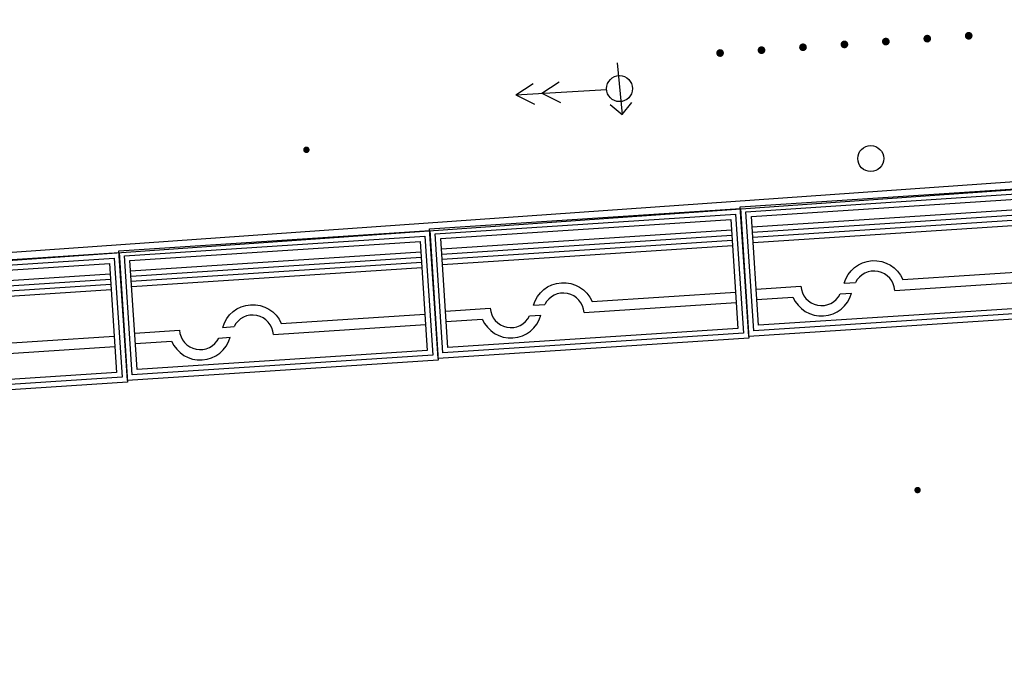
# Model space of a CAD drawing. Extents: x 92189502 to 93039157, y 105521190 to 106131869.
# Drawn here: x 92451375 to 92470341, y 105851519 to 105863909 of the extents above; entities that cross this region are included whole.
import ezdxf
from ezdxf.xclip import XClip

# ---------------------------------------------------------------- set-up
doc = ezdxf.new("R2010")
doc.units = 0
doc.header["$LTSCALE"] = 10
doc.header["$MEASUREMENT"] = 0
doc.header["$XCLIPFRAME"] = 0
for name, color, linetype in [('BASE$0$JMD', 7, 'Continuous'), ('BASE$0$YZ-底图', 169, 'Continuous'), ('BASE$0$YZ-道路主边线汀步', 4, 'Continuous'), ('BASE$0$YZ-铺装分割线', 11, 'Continuous')]:
    doc.layers.add(name, color=color, linetype=linetype)
doc.layers.add('BASE$0$店门口有坡', color=40, linetype='Continuous', lineweight=5)
for name, color, linetype, true_color in [('BASE$0$植被与土质线', 7, 'Continuous', 0x00a651), ('BASE$0$管线点', 4, 'Continuous', 0x00ffff), ('BASE$0$管线线', 4, 'Continuous', 0x00ffff), ('BASE$0$高程点', 30, 'Continuous', 0xff7f00)]:
    doc.layers.add(name, color=color, linetype=linetype, true_color=true_color)
doc.linetypes.add('BASE$0$444', pattern='A,4.5,[145,AAA.SHX,S=1,R=0,X=0,Y=1],4.5,-0.5,[146,AAA.SHX,S=1,R=0,X=0,Y=0],-0.5', length=10)

# ---------------------------------------------------------------- blocks, each defined once
blk = doc.blocks.new('BASE$0$510101501')
at = {"color": 0, "linetype": 'Continuous'}
blk.add_circle((0, 0), 0.5, dxfattribs=at)
blk = doc.blocks.new('BASE$0$510101502')
at = {"color": 0, "linetype": 'Continuous', "flags": 128}
for points in [[(3, 0), (2.307, 0.4)], [(4, 0), (3.307, 0.4)], [(4, 0), (0.5, 0)], [(4, 0), (0.5, 0)], [(3, 0), (2.307, -0.4)], [(4, 0), (3.307, -0.4)]]:
    blk.add_lwpolyline(points, dxfattribs=at)
blk = doc.blocks.new('BASE$0$5101031')
at = {"color": 0, "linetype": 'Continuous', "flags": 128}
for points in [[(0, 1), (0, -1)], [(-0.424, -0.576), (0, -1), (0.424, -0.576)]]:
    blk.add_lwpolyline(points, dxfattribs=at)
blk = doc.blocks.new('BASE$0$604')
at = {"color": 0, "linetype": 'Continuous'}
blk.add_circle((0, 0), 0.5, dxfattribs=at)
blk = doc.blocks.new('BASE$0$904')
at = {"linetype": 'Continuous'}
h = blk.add_hatch(color=0, dxfattribs=at)
edge = h.paths.add_edge_path(flags=0)
edge.add_arc((0, 0), 0.25, 0, 360)
blk = doc.blocks.new('BASE$0$810100201')
at = {"linetype": 'Continuous'}
h = blk.add_hatch(color=0, dxfattribs=at)
edge = h.paths.add_edge_path(flags=0)
edge.add_arc((0, 0), 0.15, 0, 360)
blk = doc.blocks.new('BASE$0$810510201')
at = {"color": 0, "linetype": 'Continuous'}
blk.add_circle((0, 0), 0.5, dxfattribs=at)
blk = doc.blocks.new('BASE$0$A$C0A3710BF')
at = {"layer": 'BASE$0$JMD', "linetype": 'BASE$0$444', "flags": 128}
blk.add_lwpolyline([(92373.294, 105862.838, 0.000002, 0.000002, 0), (92373.658, 105856.955, 0.00000201, 0.00000201, 0), (92375.483, 105857.068, 0.00000201, 0.00000201, 0), (92390.662, 105858.12, 0.00000201, 0.00000201, 0), (92410.632, 105859.487, 0.000002, 0.000002, 0), (92459.293, 105862.887, 0.000002, 0.000002, 0), (92470.309, 105863.654, 0.000002, 0.000002, 0)], format="xyseb", dxfattribs=at)
at = {"layer": 'BASE$0$植被与土质线', "color": 0, "xscale": 0.5, "yscale": 0.5}
for name, p, rotation in [('BASE$0$810100201', (92469.655, 105863.599, 3.615), 3.967197985525547), ('BASE$0$810100201', (92467.261, 105863.433, 3.622), 3.967197985525547), ('BASE$0$810100201', (92468.059, 105863.488, 3.62), 3.967197985525547), ('BASE$0$810100201', (92468.857, 105863.544, 3.617), 3.967197985525547), ('BASE$0$810100201', (92464.866, 105863.267, 3.629), 3.967197985525547), ('BASE$0$810100201', (92465.664, 105863.322, 3.627), 3.967197985525547), ('BASE$0$810100201', (92466.463, 105863.378, 3.624), 3.967197985525547), ('BASE$0$810510201', (92467.768, 105861.235, 4.237), 4.106556042708609)]:
    blk.add_blockref(name, p, dxfattribs=dict(at, rotation=rotation))
at = {"layer": 'BASE$0$管线点', "color": 0, "xscale": 0.5, "yscale": 0.5, "rotation": 5.503202942589748}
blk.add_blockref('BASE$0$5101031', (92462.929, 105862.582, 3.9), dxfattribs=at)
at = {"layer": 'BASE$0$管线点', "color": 0, "xscale": 0.5, "yscale": 0.5}
blk.add_blockref('BASE$0$604', (92462.929, 105862.582, 3.9), dxfattribs=at)
at = {"layer": 'BASE$0$管线线', "color": 0, "xscale": 0.4999999999999999, "yscale": 0.4999999999999999}
for name, rotation in [('BASE$0$510101502', 183.4482260114372), ('BASE$0$510101501', 3.448225484792581)]:
    blk.add_blockref(name, (92462.929, 105862.582, 3.9), dxfattribs=dict(at, rotation=rotation))
at = {"layer": 'BASE$0$高程点', "color": 0, "xscale": 0.25, "yscale": 0.25}
for p in [(92456.898, 105861.404, 3.784), (92468.67, 105854.853, 3.704)]:
    blk.add_blockref('BASE$0$904', p, dxfattribs=at)
blk = doc.blocks.new('BASE$0$现状车位')
at = {"layer": 'BASE$0$YZ-铺装分割线'}
for points in [[(-6131, 2077), (-143, 2468), (20, -26), (-5967, -418)], [(-6024, 1983), (-237, 2362), (-86, 67), (-5874, -312)], [(-5918, 1890), (-330, 2256), (-193, 160), (-5781, -205)]]:
    blk.add_lwpolyline(points, close=True, dxfattribs=at)
for points in [[(-5905, 1690), (-317, 2056)], [(-5898, 1591), (-310, 1956)], [(-5892, 1491), (-304, 1857)], [(-5885, 1391), (-297, 1757)], [(-3003, 678), (-238, 859)], [(-4132, 604), (-3913, 618)], [(-3156, 467), (-225, 659)], [(-5827, 493), (-4965, 549)], [(-4207, 399), (-3988, 413)], [(-5813, 293), (-5117, 339)]]:
    blk.add_lwpolyline(points, dxfattribs=at)
for points in [[(-4132, 604, -0.707107), (-3003, 678, 0.001159)], [(-3156, 467, 0.767327), (-3913, 618, 0.767327)], [(-5117, 339, 0.707107), (-3988, 413, -0.001159)], [(-4965, 549, 0.767327), (-4207, 399, 0.767327)]]:
    blk.add_lwpolyline(points, format="xyb", dxfattribs=at)

msp = doc.modelspace()

# ---------------------------------------------------------------- linework, layer by layer
at = {"layer": 'BASE$0$YZ-道路主边线汀步', "linetype": 'ByBlock'}
for points in [[(92506708, 105903414), (92506614, 105884610), (92506626, 105880013, -0.394566), (92490031, 105862158), (92261309, 105846045)], [(92506858, 105903413), (92506764, 105884610), (92506776, 105880013, -0.394566), (92490041, 105862008), (92261319, 105845895)]]:
    msp.add_lwpolyline(points, format="xyb", dxfattribs=at)

# ---------------------------------------------------------------- block references
at = {"layer": 'BASE$0$YZ-底图', "linetype": 'Continuous'}
ref = msp.add_blockref('BASE$0$A$C0A3710BF', (0, 0), dxfattribs=dict(at, xscale=1000, yscale=1000, zscale=1000))
XClip(ref).set_block_clipping_path([(92189.7133219773, 105521.1897335131), (93037.6793996147, 106131.8692549886)])
at = {"layer": 'BASE$0$店门口有坡', "linetype": 'Continuous'}
for p in [(92471387, 105858230), (92465402, 105857806), (92459417, 105857382), (92453432, 105856958)]:
    msp.add_blockref('BASE$0$现状车位', p, dxfattribs=at)

doc.saveas('drawing.dxf')
